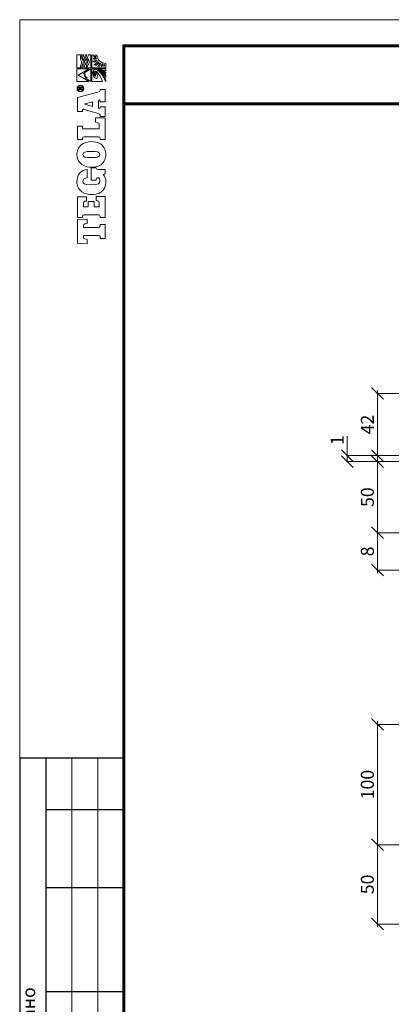
# Model space of a CAD drawing. Units: millimetres. Extents: x 15575 to 29135, y -10742 to -2590.
# Drawn here: x 21515 to 22087, y -6782 to -5266 of the extents above; entities that cross this region are included whole.
import ezdxf

# ---------------------------------------------------------------- set-up
doc = ezdxf.new("R2010")
doc.units = ezdxf.units.MM
doc.layers.get('0').update_dxf_attribs({"lineweight": 9})
doc.layers.get('Defpoints').update_dxf_attribs({"color": 8, "lineweight": 0})
for name, color, linetype, lineweight in [('Внутренняя рамка', 7, 'Continuous', 60), ('Граница чертежа на печать', 7, 'Continuous', 15), ('Основные линии', 7, 'Continuous', 25), ('Тегола', 152, 'Continuous', 15)]:
    doc.layers.add(name, color=color, linetype=linetype, lineweight=lineweight)
doc.styles.add('GOST-2.304_Type-B', font='GOST Common.ttf')
doc.styles.add('Размеры', font='mipgost.shx', dxfattribs={"oblique": 15, "height": 30})
doc.dimstyles.new('dimention 1', dxfattribs={"dimtxt": 20, "dimasz": 18, "dimexe": 1.25, "dimexo": 8, "dimgap": 3, "dimtad": 1, "dimtxsty": 'Размеры', "dimblk": 'OBLIQUE', "dimcen": 2.5, "dimdle": 5, "dimclrd": 256, "dimclre": 256, "dimadec": 5, "dimazin": 0, "dimtfac": 1, "dimtmove": 0, "dimatfit": 3, "dimfxl": 1, "dimlwd": -1, "dimarcsym": 0})

# ---------------------------------------------------------------- blocks, each defined once
blk = doc.blocks.new('*T32')
at = {"color": 0, "linetype": 'ByBlock', "lineweight": 30, "transparency": 16777216}
for p, q in [((0, 0), (160, 0)), ((0, 0), (0, -520)), ((40, 0), (40, -520)), ((160, 0), (160, -1200)), ((40, -80), (160, -80)), ((40, -200), (160, -200)), ((40, -360), (160, -360)), ((0, -520), (63.7, -520)), ((63.7, -520), (63.7, -1200)), ((104.3, -520), (104.3, -1200)), ((63.7, -720), (160, -720)), ((63.7, -1000), (160, -1000)), ((63.7, -1200), (160, -1200))]:
    blk.add_line(p, q, dxfattribs=at)
at = {"color": 0, "linetype": 'ByBlock', "lineweight": -2, "transparency": 16777216}
for p, q in [((80, 0), (80, -520)), ((120, 0), (120, -520)), ((0, -520), (0, -1200)), ((63.7, -520), (160, -520)), ((0, -1200), (63.7, -1200))]:
    blk.add_line(p, q, dxfattribs=at)
at = {"color": 0, "transparency": 16777216, "char_height": 20, "rotation": 90, "style": 'GOST-2.304_Type-B'}
for s, insert, width, attachment_point in [('Согласовано', (30, -439.9), 512, 8), ('Подпись и дата', (84, -860), 272, 5), ('Инв. № подл', (77.7, -1169.9), 192, 4)]:
    blk.add_mtext(s, dxfattribs=dict(at, insert=insert, width=width, attachment_point=attachment_point))
blk = doc.blocks.new('*T34')
at = {"layer": 'Граница чертежа на печать', "color": 0, "linetype": 'Continuous', "lineweight": 60, "transparency": 16777216}
for p, q in [((0, 0), (448, 0)), ((0, 0), (0, -89.6)), ((448, 0), (448, -89.6)), ((0, -89.6), (448, -89.6))]:
    blk.add_line(p, q, dxfattribs=at)
blk = doc.blocks.new('Тегола')
at = {"layer": 'Тегола', "color": 152}
for points, knots in [([(-50.4, 0), (-50.4, 0), (-50.8, -16.4), (-50.8, -16.4), (-50.8, -16.4), (-50.8, -16.4), (-43.5, -16.4), (-43.5, -16.4), (-43.5, -16.4), (-43.5, -16.4), (-42.7, -12.5), (-42.7, -12.5), (-42.7, -12.5), (-42.4, -10.8), (-42.3, -10.2), (-39.2, -10.2), (-39.2, -10.2), (-39.2, -10.2), (-36.8, -10.2), (-36.8, -10.2), (-36.8, -10.2), (-36.8, -10.2), (-36.8, -35.7), (-36.8, -35.7), (-36.8, -35.7), (-36.8, -37.9), (-37.4, -38.4), (-39.2, -38.4), (-39.2, -38.4), (-39.2, -38.4), (-41.7, -38.4), (-41.7, -38.4), (-41.7, -38.4), (-41.7, -38.4), (-41.7, -47), (-41.7, -47), (-41.7, -47), (-41.7, -47), (-18.1, -47), (-18.1, -47), (-18.1, -47), (-18.1, -47), (-18.1, -38.4), (-18.1, -38.4), (-18.1, -38.4), (-18.1, -38.4), (-20.6, -38.4), (-20.6, -38.4), (-20.6, -38.4), (-23, -38.4), (-23, -37), (-23, -35.7), (-23, -35.7), (-23, -35.7), (-23, -10.2), (-23, -10.2), (-23, -10.2), (-23, -10.2), (-20.6, -10.2), (-20.6, -10.2), (-20.6, -10.2), (-17.6, -10.2), (-17.4, -10.5), (-17, -12.5), (-17, -12.5), (-17, -12.5), (-16.3, -16.4), (-16.3, -16.4), (-16.3, -16.4), (-16.3, -16.4), (-9, -16.4), (-9, -16.4), (-9, -16.4), (-9, -16.4), (-9.4, 0), (-9.4, 0), (-9.4, 0), (-9.4, 0), (-50.4, 0), (-50.4, 0)], [0, 0, 0, 0, 0.05, 0.05, 0.05, 0.05, 0.1, 0.1, 0.1, 0.1, 0.15, 0.15, 0.15, 0.15, 0.2, 0.2, 0.2, 0.2, 0.25, 0.25, 0.25, 0.25, 0.3, 0.3, 0.3, 0.3, 0.35, 0.35, 0.35, 0.35, 0.4, 0.4, 0.4, 0.4, 0.45, 0.45, 0.45, 0.45, 0.5, 0.5, 0.5, 0.5, 0.55, 0.55, 0.55, 0.55, 0.6, 0.6, 0.6, 0.6, 0.65, 0.65, 0.65, 0.65, 0.7, 0.7, 0.7, 0.7, 0.75, 0.75, 0.75, 0.75, 0.8, 0.8, 0.8, 0.8, 0.85, 0.85, 0.85, 0.85, 0.9, 0.9, 0.9, 0.9, 0.95, 0.95, 0.95, 0.95, 1, 1, 1, 1]), ([(22.1, -34.3), (21.5, -35.9), (20.9, -36.8), (17.6, -36.8), (17.6, -36.8), (17.6, -36.8), (12.1, -36.8), (12.1, -36.8), (12.1, -36.8), (12.1, -36.8), (12.1, -28.3), (12.1, -28.3), (12.1, -28.3), (12.1, -28.3), (21.1, -28.3), (21.1, -28.3), (21.1, -28.3), (21.1, -28.3), (21.1, -18.1), (21.1, -18.1), (21.1, -18.1), (21.1, -18.1), (12.1, -18.1), (12.1, -18.1), (12.1, -18.1), (12.1, -18.1), (12.1, -10.2), (12.1, -10.2), (12.1, -10.2), (12.1, -10.2), (18, -10.2), (18, -10.2), (18, -10.2), (20.6, -10.2), (21.1, -10.5), (21.5, -12.1), (21.5, -12.1), (21.7, -13), (21.9, -14.5), (22, -15.1), (22, -15.1), (22, -15.1), (29.2, -15.1), (29.2, -15.1), (29.2, -15.1), (29.2, -15.1), (29.2, 0), (29.2, 0), (29.2, 0), (29.2, 0), (-6, 0), (-6, 0), (-6, 0), (-6, 0), (-6, -8.6), (-6, -8.6), (-6, -8.6), (-6, -8.6), (-4, -8.6), (-4, -8.6), (-4, -8.6), (-1.6, -8.6), (-1.7, -9.9), (-1.7, -11.3), (-1.7, -11.3), (-1.7, -11.3), (-1.7, -35.7), (-1.7, -35.7), (-1.7, -35.7), (-1.7, -37), (-1.6, -38.4), (-4.1, -38.4), (-4.1, -38.4), (-4.1, -38.4), (-6, -38.4), (-6, -38.4), (-6, -38.4), (-6, -38.4), (-6, -47), (-6, -47), (-6, -47), (-6, -47), (29.6, -47), (29.6, -47), (29.6, -47), (29.6, -47), (30, -31.7), (30, -31.7), (30, -31.7), (30, -31.7), (22.7, -31.7), (22.7, -31.7), (22.7, -31.7), (22.6, -32.6), (22.4, -33.5), (22.1, -34.3)], [0, 0, 0, 0, 0.041667, 0.041667, 0.041667, 0.041667, 0.083333, 0.083333, 0.083333, 0.083333, 0.125, 0.125, 0.125, 0.125, 0.166667, 0.166667, 0.166667, 0.166667, 0.208333, 0.208333, 0.208333, 0.208333, 0.25, 0.25, 0.25, 0.25, 0.291667, 0.291667, 0.291667, 0.291667, 0.333333, 0.333333, 0.333333, 0.333333, 0.375, 0.375, 0.375, 0.375, 0.416667, 0.416667, 0.416667, 0.416667, 0.458333, 0.458333, 0.458333, 0.458333, 0.5, 0.5, 0.5, 0.5, 0.541667, 0.541667, 0.541667, 0.541667, 0.583333, 0.583333, 0.583333, 0.583333, 0.625, 0.625, 0.625, 0.625, 0.666667, 0.666667, 0.666667, 0.666667, 0.708333, 0.708333, 0.708333, 0.708333, 0.75, 0.75, 0.75, 0.75, 0.791667, 0.791667, 0.791667, 0.791667, 0.833333, 0.833333, 0.833333, 0.833333, 0.875, 0.875, 0.875, 0.875, 0.916667, 0.916667, 0.916667, 0.916667, 0.958333, 0.958333, 0.958333, 0.958333, 1, 1, 1, 1]), ([(57.8, -31.8), (57.8, -31.8), (59, -31.8), (59, -31.8), (59, -31.8), (61.7, -31.8), (61.7, -33), (61.7, -34.5), (61.7, -34.5), (61.7, -34.5), (61.7, -34.8), (61.7, -34.8), (61.7, -34.8), (61.7, -36.9), (59.3, -37.9), (56, -37.9), (56, -37.9), (52, -37.9), (49.7, -36.5), (49.7, -23.6), (49.7, -23.6), (49.7, -10.3), (52, -9), (55.5, -9), (55.5, -9), (57.3, -9), (61.1, -9.6), (61.4, -16.4), (61.4, -16.4), (61.4, -16.4), (75.6, -16.4), (75.6, -16.4), (75.6, -16.4), (75.6, -6.4), (68.6, 1.2), (54.4, 1.2), (54.4, 1.2), (49.9, 1.2), (42.8, -0.1), (37.7, -7.4), (37.7, -7.4), (34.5, -12.1), (33, -18.4), (33, -23.6), (33, -23.6), (33, -27.9), (33.6, -34.8), (37.4, -40.1), (37.4, -40.1), (43.1, -48.2), (52.8, -48.1), (55.6, -48.1), (55.6, -48.1), (60.1, -48.1), (63.3, -47.1), (67.1, -43.4), (67.1, -43.4), (67.1, -43.4), (67.5, -43.4), (67.5, -43.4), (67.5, -43.4), (67.5, -43.4), (68.2, -47), (68.2, -47), (68.2, -47), (68.2, -47), (75.5, -47), (75.5, -47), (75.5, -47), (75.5, -47), (75.5, -34.6), (75.5, -34.6), (75.5, -34.6), (75.5, -32.7), (76.2, -32), (78.5, -31.8), (78.5, -31.8), (78.5, -31.8), (78.5, -23.2), (78.5, -23.2), (78.5, -23.2), (78.5, -23.2), (57.8, -23.2), (57.8, -23.2), (57.8, -23.2), (57.8, -23.2), (57.8, -31.8), (57.8, -31.8)], [0, 0, 0, 0, 0.045455, 0.045455, 0.045455, 0.045455, 0.090909, 0.090909, 0.090909, 0.090909, 0.136364, 0.136364, 0.136364, 0.136364, 0.181818, 0.181818, 0.181818, 0.181818, 0.227273, 0.227273, 0.227273, 0.227273, 0.272727, 0.272727, 0.272727, 0.272727, 0.318182, 0.318182, 0.318182, 0.318182, 0.363636, 0.363636, 0.363636, 0.363636, 0.409091, 0.409091, 0.409091, 0.409091, 0.454545, 0.454545, 0.454545, 0.454545, 0.5, 0.5, 0.5, 0.5, 0.545455, 0.545455, 0.545455, 0.545455, 0.590909, 0.590909, 0.590909, 0.590909, 0.636364, 0.636364, 0.636364, 0.636364, 0.681818, 0.681818, 0.681818, 0.681818, 0.727273, 0.727273, 0.727273, 0.727273, 0.772727, 0.772727, 0.772727, 0.772727, 0.818182, 0.818182, 0.818182, 0.818182, 0.863636, 0.863636, 0.863636, 0.863636, 0.909091, 0.909091, 0.909091, 0.909091, 0.954545, 0.954545, 0.954545, 0.954545, 1, 1, 1, 1]), ([(101.4, 1.2), (97, 1.2), (89.3, -0.1), (84.3, -7.4), (84.3, -7.4), (80.4, -13), (79.5, -19.3), (79.5, -23.5), (79.5, -23.5), (79.5, -27.7), (80.2, -34.6), (84, -39.9), (84, -39.9), (88.3, -46), (95.6, -48.1), (101.4, -48.1), (101.4, -48.1), (107.1, -48.1), (114.5, -46), (118.8, -39.9), (118.8, -39.9), (122.6, -34.6), (123.3, -27.7), (123.3, -23.5), (123.3, -23.5), (123.3, -17.7), (121.6, -11.6), (118.6, -7.4), (118.6, -7.4), (113.5, -0.1), (105.8, 1.2), (101.4, 1.2)], [0, 0, 0, 0, 0.125, 0.125, 0.125, 0.125, 0.25, 0.25, 0.25, 0.25, 0.375, 0.375, 0.375, 0.375, 0.5, 0.5, 0.5, 0.5, 0.625, 0.625, 0.625, 0.625, 0.75, 0.75, 0.75, 0.75, 0.875, 0.875, 0.875, 0.875, 1, 1, 1, 1]), ([(150.7, -36.8), (150.7, -36.8), (145, -36.8), (145, -36.8), (145, -36.8), (145, -36.8), (145, -10.1), (145, -10.1), (145, -10.1), (145, -9.5), (145.1, -8.6), (147, -8.6), (147, -8.6), (147, -8.6), (149.4, -8.6), (149.4, -8.6), (149.4, -8.6), (149.4, -8.6), (149.4, 0), (149.4, 0), (149.4, 0), (149.4, 0), (126.9, 0), (126.9, 0), (126.9, 0), (126.9, 0), (126.9, -8.6), (126.9, -8.6), (126.9, -8.6), (126.9, -8.6), (128.8, -8.6), (128.8, -8.6), (128.8, -8.6), (130.6, -8.6), (131.2, -9.1), (131.2, -11.3), (131.2, -11.3), (131.2, -11.3), (131.2, -35.7), (131.2, -35.7), (131.2, -35.7), (131.2, -37.9), (130.6, -38.4), (128.8, -38.4), (128.8, -38.4), (128.8, -38.4), (126.9, -38.4), (126.9, -38.4), (126.9, -38.4), (126.9, -38.4), (126.9, -47), (126.9, -47), (126.9, -47), (126.9, -47), (163.7, -47), (163.7, -47), (163.7, -47), (163.7, -47), (163.7, -30.5), (163.7, -30.5), (163.7, -30.5), (163.7, -30.5), (156.4, -30.5), (156.4, -30.5), (156.4, -30.5), (155.4, -37.5), (154.4, -36.8), (150.7, -36.8)], [0, 0, 0, 0, 0.058824, 0.058824, 0.058824, 0.058824, 0.117647, 0.117647, 0.117647, 0.117647, 0.176471, 0.176471, 0.176471, 0.176471, 0.235294, 0.235294, 0.235294, 0.235294, 0.294118, 0.294118, 0.294118, 0.294118, 0.352941, 0.352941, 0.352941, 0.352941, 0.411765, 0.411765, 0.411765, 0.411765, 0.470588, 0.470588, 0.470588, 0.470588, 0.529412, 0.529412, 0.529412, 0.529412, 0.588235, 0.588235, 0.588235, 0.588235, 0.647059, 0.647059, 0.647059, 0.647059, 0.705882, 0.705882, 0.705882, 0.705882, 0.764706, 0.764706, 0.764706, 0.764706, 0.823529, 0.823529, 0.823529, 0.823529, 0.882353, 0.882353, 0.882353, 0.882353, 0.941176, 0.941176, 0.941176, 0.941176, 1, 1, 1, 1]), ([(211.3, -38.4), (208.7, -38.4), (208.4, -36.4), (207.9, -34.4), (207.9, -34.4), (207.9, -34.4), (198.5, 0), (198.5, 0), (198.5, 0), (198.5, 0), (174.9, 0), (174.9, 0), (174.9, 0), (174.9, 0), (174.9, -8.6), (174.9, -8.6), (174.9, -8.6), (174.9, -8.6), (177.3, -8.6), (177.3, -8.6), (177.3, -8.6), (178, -8.6), (178.8, -8.8), (178.8, -9.6), (178.8, -9.6), (178.8, -10.1), (178.6, -10.6), (178.3, -11.7), (178.3, -11.7), (178.3, -11.7), (171.3, -34.2), (171.3, -34.2), (171.3, -34.2), (170.4, -37.3), (170, -38.4), (167.4, -38.4), (167.4, -38.4), (167.4, -38.4), (166.3, -38.4), (166.3, -38.4), (166.3, -38.4), (166.3, -38.4), (166.3, -47), (166.3, -47), (166.3, -47), (166.3, -47), (182.6, -47), (182.6, -47), (182.6, -47), (182.6, -47), (182.6, -38.4), (182.6, -38.4), (182.6, -38.4), (182.6, -38.4), (181.9, -38.4), (181.9, -38.4), (181.9, -38.4), (179.7, -38.4), (180, -37), (180.2, -36.2), (180.2, -36.2), (180.2, -36.2), (180.4, -35.4), (180.4, -35.4), (180.4, -35.4), (180.4, -35.4), (194.1, -35.4), (194.1, -35.4), (194.1, -35.4), (194.6, -36.8), (194.5, -37.2), (194.5, -37.3), (194.5, -37.3), (194.5, -37.9), (194.1, -38.4), (192.8, -38.4), (192.8, -38.4), (192.8, -38.4), (191.2, -38.4), (191.2, -38.4), (191.2, -38.4), (191.2, -38.4), (191.2, -47), (191.2, -47), (191.2, -47), (191.2, -47), (212.2, -47), (212.2, -47), (212.2, -47), (212.2, -47), (212.2, -38.4), (212.2, -38.4), (212.2, -38.4), (212.2, -38.4), (211.3, -38.4), (211.3, -38.4)], [0, 0, 0, 0, 0.041667, 0.041667, 0.041667, 0.041667, 0.083333, 0.083333, 0.083333, 0.083333, 0.125, 0.125, 0.125, 0.125, 0.166667, 0.166667, 0.166667, 0.166667, 0.208333, 0.208333, 0.208333, 0.208333, 0.25, 0.25, 0.25, 0.25, 0.291667, 0.291667, 0.291667, 0.291667, 0.333333, 0.333333, 0.333333, 0.333333, 0.375, 0.375, 0.375, 0.375, 0.416667, 0.416667, 0.416667, 0.416667, 0.458333, 0.458333, 0.458333, 0.458333, 0.5, 0.5, 0.5, 0.5, 0.541667, 0.541667, 0.541667, 0.541667, 0.583333, 0.583333, 0.583333, 0.583333, 0.625, 0.625, 0.625, 0.625, 0.666667, 0.666667, 0.666667, 0.666667, 0.708333, 0.708333, 0.708333, 0.708333, 0.75, 0.75, 0.75, 0.75, 0.791667, 0.791667, 0.791667, 0.791667, 0.833333, 0.833333, 0.833333, 0.833333, 0.875, 0.875, 0.875, 0.875, 0.916667, 0.916667, 0.916667, 0.916667, 0.958333, 0.958333, 0.958333, 0.958333, 1, 1, 1, 1]), ([(214, 1), (210.9, 1), (208.5, -1.6), (208.5, -4.8), (208.5, -4.8), (208.5, -8.1), (210.9, -10.7), (214, -10.7), (214, -10.7), (217, -10.7), (219.4, -8.1), (219.4, -4.8), (219.4, -4.8), (219.4, -1.6), (217, 1), (214, 1)], [0, 0, 0, 0, 0.25, 0.25, 0.25, 0.25, 0.5, 0.5, 0.5, 0.5, 0.75, 0.75, 0.75, 0.75, 1, 1, 1, 1]), ([(214, -9.7), (211.4, -9.7), (209.4, -7.5), (209.4, -4.8), (209.4, -4.8), (209.4, -2.2), (211.4, 0), (214, 0), (214, 0), (216.5, 0), (218.5, -2.2), (218.5, -4.8), (218.5, -4.8), (218.5, -7.5), (216.5, -9.7), (214, -9.7)], [0, 0, 0, 0, 0.25, 0.25, 0.25, 0.25, 0.5, 0.5, 0.5, 0.5, 0.75, 0.75, 0.75, 0.75, 1, 1, 1, 1]), ([(236.7, -1), (236.7, -1), (247.6, -18.9), (247.6, -18.9), (247.6, -18.9), (247.6, -18.9), (247.6, 1.2), (247.6, 1.2), (247.6, 1.2), (247.6, 1.2), (225.7, 1.2), (225.7, 1.2), (225.7, 1.2), (225.7, 1.2), (225.8, -18.9), (225.8, -18.9), (225.8, -18.9), (225.8, -18.9), (236.8, -1.1), (236.7, -1)], [0, 0, 0, 0, 0.2, 0.2, 0.2, 0.2, 0.4, 0.4, 0.4, 0.4, 0.6, 0.6, 0.6, 0.6, 0.8, 0.8, 0.8, 0.8, 1, 1, 1, 1]), ([(249.1, 1.2), (249.1, 1.2), (249.1, -5.5), (249.1, -5.5), (249.1, -5.5), (249.6, -5.3), (251, -4.8), (252.4, -5.1), (252.4, -5.1), (255.2, -5.6), (255.2, -6.6), (257.8, -6.8), (257.8, -6.8), (261.5, -7.1), (261.2, -5.5), (264.2, -4.8), (264.2, -4.8), (267.3, -4), (270.1, -5.8), (271, -6.4), (271, -6.4), (271, -6.4), (271, 1.2), (271, 1.2), (271, 1.2), (271, 1.2), (249.1, 1.2), (249.1, 1.2)], [0, 0, 0, 0, 0.142857, 0.142857, 0.142857, 0.142857, 0.285714, 0.285714, 0.285714, 0.285714, 0.428571, 0.428571, 0.428571, 0.428571, 0.571429, 0.571429, 0.571429, 0.571429, 0.714286, 0.714286, 0.714286, 0.714286, 0.857143, 0.857143, 0.857143, 0.857143, 1, 1, 1, 1]), ([(106.5, -25.8), (106.5, -31.7), (106.1, -37.9), (101.4, -37.9), (101.4, -37.9), (96.6, -37.9), (96.2, -31.7), (96.2, -25.8), (96.2, -25.8), (96.2, -25.8), (96.2, -21.2), (96.2, -21.2), (96.2, -21.2), (96.2, -15.2), (96.6, -9), (101.4, -9), (101.4, -9), (105.8, -9), (106.5, -14.3), (106.5, -21.3), (106.5, -21.3), (106.5, -21.3), (106.5, -25.8), (106.5, -25.8)], [0, 0, 0, 0, 0.166667, 0.166667, 0.166667, 0.166667, 0.333333, 0.333333, 0.333333, 0.333333, 0.5, 0.5, 0.5, 0.5, 0.666667, 0.666667, 0.666667, 0.666667, 0.833333, 0.833333, 0.833333, 0.833333, 1, 1, 1, 1]), ([(183.4, -25.2), (183.4, -25.2), (187.4, -12.1), (187.4, -12.1), (187.4, -12.1), (187.4, -12.1), (187.8, -12.1), (187.8, -12.1), (187.8, -12.1), (187.8, -12.1), (191.3, -25.2), (191.3, -25.2), (191.3, -25.2), (191.3, -25.2), (183.4, -25.2), (183.4, -25.2)], [0, 0, 0, 0, 0.25, 0.25, 0.25, 0.25, 0.5, 0.5, 0.5, 0.5, 0.75, 0.75, 0.75, 0.75, 1, 1, 1, 1]), ([(215.1, -5), (215.7, -4.8), (216, -4.1), (216, -3.5), (216, -3.5), (216, -2), (214.8, -1.9), (214.2, -1.9), (214.2, -1.9), (214.2, -1.9), (211.9, -1.9), (211.9, -1.9), (211.9, -1.9), (211.9, -1.9), (211.9, -7.8), (211.9, -7.8), (211.9, -7.8), (211.9, -7.8), (212.6, -7.8), (212.6, -7.8), (212.6, -7.8), (212.6, -7.8), (212.6, -5.3), (212.6, -5.3), (212.6, -5.3), (212.6, -5.3), (214.1, -5.3), (214.1, -5.3), (214.1, -5.3), (215.1, -5.3), (215.1, -6), (215.1, -6.6), (215.1, -6.6), (215.1, -7.3), (215.1, -7.6), (215.3, -7.8), (215.3, -7.8), (215.3, -7.8), (216.1, -7.8), (216.1, -7.8), (216.1, -7.8), (215.8, -7.5), (215.9, -7.2), (215.8, -6.4), (215.8, -6.4), (215.8, -5.8), (215.8, -5.3), (215.1, -5)], [0, 0, 0, 0, 0.083333, 0.083333, 0.083333, 0.083333, 0.166667, 0.166667, 0.166667, 0.166667, 0.25, 0.25, 0.25, 0.25, 0.333333, 0.333333, 0.333333, 0.333333, 0.416667, 0.416667, 0.416667, 0.416667, 0.5, 0.5, 0.5, 0.5, 0.583333, 0.583333, 0.583333, 0.583333, 0.666667, 0.666667, 0.666667, 0.666667, 0.75, 0.75, 0.75, 0.75, 0.833333, 0.833333, 0.833333, 0.833333, 0.916667, 0.916667, 0.916667, 0.916667, 1, 1, 1, 1]), ([(214.2, -4.6), (214.2, -4.6), (212.6, -4.6), (212.6, -4.6), (212.6, -4.6), (212.6, -4.6), (212.6, -2.5), (212.6, -2.5), (212.6, -2.5), (212.6, -2.5), (214.1, -2.5), (214.1, -2.5), (214.1, -2.5), (214.7, -2.5), (215.2, -2.8), (215.2, -3.5), (215.2, -3.5), (215.2, -4.5), (214.5, -4.6), (214.2, -4.6)], [0, 0, 0, 0, 0.2, 0.2, 0.2, 0.2, 0.4, 0.4, 0.4, 0.4, 0.6, 0.6, 0.6, 0.6, 0.8, 0.8, 0.8, 0.8, 1, 1, 1, 1]), ([(235.6, -10.6), (234.5, -12.4), (232.6, -16.1), (232.6, -16.1), (232.6, -16.1), (232.6, -16.1), (232.1, -12.7), (232.1, -12.7), (232.1, -12.7), (232.1, -12.7), (225.9, -22.7), (225.9, -22.7), (225.9, -22.7), (225.9, -22.7), (247.6, -22.8), (247.6, -22.7), (247.6, -22.7), (247.6, -22.7), (239.5, -9.8), (239.5, -9.8), (239.5, -9.8), (239.5, -9.8), (237.1, -13.7), (237.1, -13.7), (237.1, -13.7), (236.5, -12.2), (235.7, -10.6), (235.6, -10.6)], [0, 0, 0, 0, 0.142857, 0.142857, 0.142857, 0.142857, 0.285714, 0.285714, 0.285714, 0.285714, 0.428571, 0.428571, 0.428571, 0.428571, 0.571429, 0.571429, 0.571429, 0.571429, 0.714286, 0.714286, 0.714286, 0.714286, 0.857143, 0.857143, 0.857143, 0.857143, 1, 1, 1, 1]), ([(265, -7.2), (262.2, -8.4), (261.1, -10.4), (257.9, -9.6), (257.9, -9.6), (255.3, -9), (254.8, -7.7), (251.8, -7), (251.8, -7), (250.7, -6.8), (249.6, -7.2), (249.1, -7.4), (249.1, -7.4), (249.1, -7.4), (249.1, -9.7), (249.1, -9.7), (249.1, -9.7), (249.7, -9.5), (251.2, -9.1), (252.4, -9.5), (252.4, -9.5), (255.2, -10.4), (255.3, -11.1), (257.8, -11.7), (257.8, -11.7), (261.5, -12.5), (262.5, -10.3), (265.1, -9.1), (265.1, -9.1), (267.1, -8.2), (270.1, -9.9), (271, -10.4), (271, -10.4), (271, -10.4), (271, -8.5), (271, -8.5), (271, -8.5), (270.1, -8), (266.9, -6.4), (265, -7.2)], [0, 0, 0, 0, 0.1, 0.1, 0.1, 0.1, 0.2, 0.2, 0.2, 0.2, 0.3, 0.3, 0.3, 0.3, 0.4, 0.4, 0.4, 0.4, 0.5, 0.5, 0.5, 0.5, 0.6, 0.6, 0.6, 0.6, 0.7, 0.7, 0.7, 0.7, 0.8, 0.8, 0.8, 0.8, 0.9, 0.9, 0.9, 0.9, 1, 1, 1, 1]), ([(264.2, -12.3), (261.5, -13.6), (261, -15.1), (257.9, -14.4), (257.9, -14.4), (255.3, -13.8), (254.8, -12.5), (251.8, -11.8), (251.8, -11.8), (250.7, -11.5), (249.6, -12), (249.1, -12.2), (249.1, -12.2), (249.1, -12.2), (249.1, -15.4), (249.1, -15.4), (249.1, -15.4), (249.6, -15.2), (251, -14.7), (252.4, -15), (252.4, -15), (255.3, -15.5), (255.2, -16.1), (257.8, -16.7), (257.8, -16.7), (261.1, -17.5), (262.2, -15.1), (264.8, -14.3), (264.8, -14.3), (267.7, -13.4), (270.1, -15), (271, -15.6), (271, -15.6), (271, -15.6), (271, -13.5), (271, -13.5), (271, -13.5), (270, -13), (266.6, -11.2), (264.2, -12.3)], [0, 0, 0, 0, 0.1, 0.1, 0.1, 0.1, 0.2, 0.2, 0.2, 0.2, 0.3, 0.3, 0.3, 0.3, 0.4, 0.4, 0.4, 0.4, 0.5, 0.5, 0.5, 0.5, 0.6, 0.6, 0.6, 0.6, 0.7, 0.7, 0.7, 0.7, 0.8, 0.8, 0.8, 0.8, 0.9, 0.9, 0.9, 0.9, 1, 1, 1, 1]), ([(265, -17.1), (262.2, -18.3), (261.3, -19.9), (257.9, -19.5), (257.9, -19.5), (255.2, -19.2), (254.8, -17.6), (251.8, -16.9), (251.8, -16.9), (250.7, -16.7), (249.6, -17.1), (249.1, -17.3), (249.1, -17.3), (249.1, -17.3), (249.1, -22.6), (249.1, -22.6), (249.1, -22.6), (249.1, -22.6), (271, -22.6), (271, -22.6), (271, -22.6), (271, -22.6), (271, -18.4), (271, -18.4), (271, -18.4), (270.1, -17.9), (266.9, -16.3), (265, -17.1)], [0, 0, 0, 0, 0.142857, 0.142857, 0.142857, 0.142857, 0.285714, 0.285714, 0.285714, 0.285714, 0.428571, 0.428571, 0.428571, 0.428571, 0.571429, 0.571429, 0.571429, 0.571429, 0.714286, 0.714286, 0.714286, 0.714286, 0.857143, 0.857143, 0.857143, 0.857143, 1, 1, 1, 1]), ([(225.7, -42.5), (242.1, -36.1), (245.2, -30.4), (243.4, -28.3), (243.4, -28.3), (242.8, -27.6), (241.7, -27.2), (240.1, -27.3), (240.1, -27.3), (236.8, -27.3), (233.1, -29.6), (235.4, -30.6), (235.4, -30.6), (236, -30.8), (237.2, -30.9), (237.7, -30.9), (237.7, -30.9), (240.3, -30.6), (241, -29.4), (240.5, -29), (240.5, -29), (240.2, -28.8), (239.4, -28.7), (238.7, -29), (238.7, -29), (238.2, -29.2), (238.1, -29.6), (239.4, -29.7), (239.4, -29.7), (236.6, -30.2), (236.6, -29), (238, -28.4), (238, -28.4), (239.6, -27.7), (241.5, -27.9), (242.1, -28.7), (242.1, -28.7), (243.6, -30.5), (239.4, -33.6), (235.3, -33.7), (235.3, -33.7), (232.7, -33.7), (231.3, -32.7), (231.2, -31.7), (231.2, -31.7), (230.8, -28.7), (235.8, -25.9), (241.1, -26), (241.1, -26), (242.8, -26.1), (244.7, -26.8), (245.5, -27.9), (245.5, -27.9), (247.2, -30.2), (245.1, -34), (244.7, -34.6), (244.7, -34.6), (240.7, -40.5), (230.2, -46.1), (225.8, -48.1), (225.8, -48.1), (225.8, -48.1), (228.4, -48.1), (228.4, -48.1), (228.4, -48.1), (230.8, -47.1), (240.1, -42.7), (246, -34.4), (246, -34.4), (245.3, -37.6), (240.2, -43.9), (234.9, -48.1), (234.9, -48.1), (234.9, -48.1), (233.1, -48.1), (233.1, -48.1), (233.1, -48.1), (233.1, -48.1), (236.8, -48.1), (236.8, -48.1), (236.8, -48.1), (239.1, -46.1), (242.2, -43), (246.1, -36.8), (246.1, -36.8), (245.2, -39.9), (242.6, -44.5), (240.2, -48.1), (240.2, -48.1), (240.2, -48.1), (241.7, -48.1), (241.7, -48.1), (241.7, -48.1), (242.3, -47), (244.9, -42.4), (246.1, -39), (246.1, -39), (245.7, -41), (244.2, -46.7), (243.9, -48.1), (243.9, -48.1), (243.9, -48.1), (247.6, -48.1), (247.6, -48.1), (247.6, -48.1), (247.6, -48.1), (247.6, -24.3), (247.6, -24.3), (247.6, -24.3), (247.6, -24.3), (225.7, -24.3), (225.7, -24.3), (225.7, -24.3), (225.7, -24.3), (225.6, -42.5), (225.7, -42.5)], [0, 0, 0, 0, 0.034483, 0.034483, 0.034483, 0.034483, 0.068966, 0.068966, 0.068966, 0.068966, 0.103448, 0.103448, 0.103448, 0.103448, 0.137931, 0.137931, 0.137931, 0.137931, 0.172414, 0.172414, 0.172414, 0.172414, 0.206897, 0.206897, 0.206897, 0.206897, 0.241379, 0.241379, 0.241379, 0.241379, 0.275862, 0.275862, 0.275862, 0.275862, 0.310345, 0.310345, 0.310345, 0.310345, 0.344828, 0.344828, 0.344828, 0.344828, 0.37931, 0.37931, 0.37931, 0.37931, 0.413793, 0.413793, 0.413793, 0.413793, 0.448276, 0.448276, 0.448276, 0.448276, 0.482759, 0.482759, 0.482759, 0.482759, 0.517241, 0.517241, 0.517241, 0.517241, 0.551724, 0.551724, 0.551724, 0.551724, 0.586207, 0.586207, 0.586207, 0.586207, 0.62069, 0.62069, 0.62069, 0.62069, 0.655172, 0.655172, 0.655172, 0.655172, 0.689655, 0.689655, 0.689655, 0.689655, 0.724138, 0.724138, 0.724138, 0.724138, 0.758621, 0.758621, 0.758621, 0.758621, 0.793103, 0.793103, 0.793103, 0.793103, 0.827586, 0.827586, 0.827586, 0.827586, 0.862069, 0.862069, 0.862069, 0.862069, 0.896552, 0.896552, 0.896552, 0.896552, 0.931034, 0.931034, 0.931034, 0.931034, 0.965517, 0.965517, 0.965517, 0.965517, 1, 1, 1, 1]), ([(249.1, -48.1), (249.1, -48.1), (256.7, -48.1), (256.7, -48.1), (256.7, -48.1), (256.7, -39.8), (263.1, -33), (270.9, -33), (270.9, -33), (270.9, -33), (270.9, -33), (270.9, -33), (270.9, -33), (270.9, -33), (270.9, -24.3), (270.9, -24.3), (270.9, -24.3), (270.9, -24.3), (249.1, -24.3), (249.1, -24.3), (249.1, -24.3), (249.1, -24.3), (249.1, -48.1), (249.1, -48.1)], [0, 0, 0, 0, 0.166667, 0.166667, 0.166667, 0.166667, 0.333333, 0.333333, 0.333333, 0.333333, 0.5, 0.5, 0.5, 0.5, 0.666667, 0.666667, 0.666667, 0.666667, 0.833333, 0.833333, 0.833333, 0.833333, 1, 1, 1, 1]), ([(253.4, -29.4), (253.4, -29.4), (254.1, -27.8), (254.1, -27.8), (254.1, -27.8), (255, -30.8), (260.3, -32.2), (258.8, -36.3), (258.8, -36.3), (257.4, -34.1), (252.7, -33), (253.4, -29.4)], [0, 0, 0, 0, 0.333333, 0.333333, 0.333333, 0.333333, 0.666667, 0.666667, 0.666667, 0.666667, 1, 1, 1, 1]), ([(259.4, -27.1), (259.4, -27.1), (260.3, -26.1), (260.3, -26.1), (260.3, -26.1), (260.1, -28.6), (263.4, -30.9), (261.3, -33.6), (261.3, -33.6), (260.9, -31.6), (258, -29.6), (259.4, -27.1)], [0, 0, 0, 0, 0.333333, 0.333333, 0.333333, 0.333333, 0.666667, 0.666667, 0.666667, 0.666667, 1, 1, 1, 1]), ([(264.4, -26.8), (264.4, -26.8), (265.3, -26.3), (265.3, -26.3), (265.3, -26.3), (264.6, -28.1), (266.7, -30.7), (264.5, -32.3), (264.5, -32.3), (264.6, -30.7), (262.7, -28.4), (264.4, -26.8)], [0, 0, 0, 0, 0.333333, 0.333333, 0.333333, 0.333333, 0.666667, 0.666667, 0.666667, 0.666667, 1, 1, 1, 1]), ([(268.2, -27.7), (268.2, -27.7), (268.9, -27.5), (268.9, -27.5), (268.9, -27.5), (268.2, -28.7), (269.2, -30.8), (267.5, -31.5), (267.5, -31.5), (267.8, -30.4), (266.8, -28.6), (268.2, -27.7)], [0, 0, 0, 0, 0.333333, 0.333333, 0.333333, 0.333333, 0.666667, 0.666667, 0.666667, 0.666667, 1, 1, 1, 1]), ([(256.1, -42.3), (254.7, -41.8), (252.2, -43.2), (251.1, -41.1), (251.1, -41.1), (251.1, -41.1), (250.8, -40), (250.8, -40), (250.8, -40), (252.4, -41.2), (255.2, -39.7), (256.1, -42.3)], [0, 0, 0, 0, 0.333333, 0.333333, 0.333333, 0.333333, 0.666667, 0.666667, 0.666667, 0.666667, 1, 1, 1, 1]), ([(257.1, -39.1), (255.4, -38), (251.8, -38.9), (251.2, -35.8), (251.2, -35.8), (251.2, -35.8), (251.1, -34.4), (251.1, -34.4), (251.1, -34.4), (252.7, -36.4), (256.9, -35.5), (257.1, -39.1)], [0, 0, 0, 0, 0.333333, 0.333333, 0.333333, 0.333333, 0.666667, 0.666667, 0.666667, 0.666667, 1, 1, 1, 1]), ([(251.9, -45.4), (251.9, -45.4), (251.5, -44.7), (251.5, -44.7), (251.5, -44.7), (252.8, -45.2), (254.5, -43.6), (255.5, -45.3), (255.5, -45.3), (254.5, -45.2), (253, -46.6), (251.9, -45.4)], [0, 0, 0, 0, 0.333333, 0.333333, 0.333333, 0.333333, 0.666667, 0.666667, 0.666667, 0.666667, 1, 1, 1, 1])]:
    blk.add_open_spline(points, degree=3, knots=knots, dxfattribs=at)
blk = doc.blocks.new('_Oblique')
at = {"color": 0, "linetype": 'ByBlock', "lineweight": -2}
blk.add_line((-0.5, -0.5), (0.5, 0.5), dxfattribs=at)
blk = doc.blocks.new('*D35')
at = {"layer": 'Defpoints', "color": 0, "transparency": 16777216}
for p in [(22137.5, -5841.7), (22065.4, -5937.4), (22137.5, -5937.4)]:
    blk.add_point(p, dxfattribs=at)
at = {"layer": 'Основные линии', "lineweight": 5, "transparency": 16777216}
for p, q in [((22129.5, -5841.7), (22064.2, -5841.7)), ((22065.4, -5836.7), (22065.4, -5942.4)), ((22129.5, -5937.4), (22064.2, -5937.4))]:
    blk.add_line(p, q, dxfattribs=at)
at = {"layer": 'Основные линии', "lineweight": 5, "transparency": 16777216, "xscale": 18, "yscale": 18, "zscale": 18}
for p, rotation in [((22065.4, -5841.7), 90), ((22065.4, -5937.4), 270)]:
    blk.add_blockref('_Oblique', p, dxfattribs=dict(at, rotation=rotation))
at = {"layer": 'Основные линии', "color": 0, "transparency": 16777216, "insert": (22052.4, -5889.5), "char_height": 20, "width": 34, "attachment_point": 5, "rotation": 90, "style": 'GOST-2.304_Type-B'}
blk.add_mtext('42', dxfattribs=at)
blk = doc.blocks.new('*D36')
at = {"layer": 'Defpoints', "color": 0, "transparency": 16777216}
for p in [(22137.5, -5937.4), (22018.8, -5946.5), (22137.5, -5946.5)]:
    blk.add_point(p, dxfattribs=at)
at = {"layer": 'Основные линии', "lineweight": 5, "transparency": 16777216}
for p, q in [((22018.8, -5937.4), (22018.8, -5907.4)), ((22129.5, -5937.4), (22017.6, -5937.4)), ((22018.8, -5946.5), (22018.8, -5932.4)), ((22129.5, -5946.5), (22017.6, -5946.5))]:
    blk.add_line(p, q, dxfattribs=at)
at = {"layer": 'Основные линии', "lineweight": 5, "transparency": 16777216, "xscale": 18, "yscale": 18, "zscale": 18}
for p, rotation in [((22018.8, -5937.4), 90), ((22018.8, -5946.5), 270)]:
    blk.add_blockref('_Oblique', p, dxfattribs=dict(at, rotation=rotation))
at = {"layer": 'Основные линии', "color": 0, "transparency": 16777216, "insert": (22005.8, -5913.4), "char_height": 20, "width": 34, "attachment_point": 5, "rotation": 90, "style": 'GOST-2.304_Type-B'}
blk.add_mtext('1', dxfattribs=at)
blk = doc.blocks.new('*D38')
at = {"layer": 'Defpoints', "color": 0, "transparency": 16777216}
for p in [(22137.5, -5946.5), (22065.4, -6056.1), (22136.7, -6056.1)]:
    blk.add_point(p, dxfattribs=at)
at = {"layer": 'Основные линии', "lineweight": 5, "transparency": 16777216}
for p, q in [((22129.5, -5946.5), (22064.2, -5946.5)), ((22065.4, -5941.5), (22065.4, -6061.1)), ((22128.7, -6056.1), (22064.2, -6056.1))]:
    blk.add_line(p, q, dxfattribs=at)
at = {"layer": 'Основные линии', "lineweight": 5, "transparency": 16777216, "xscale": 18, "yscale": 18, "zscale": 18}
for p, rotation in [((22065.4, -5946.5), 90), ((22065.4, -6056.1), 270)]:
    blk.add_blockref('_Oblique', p, dxfattribs=dict(at, rotation=rotation))
at = {"layer": 'Основные линии', "color": 0, "transparency": 16777216, "insert": (22052.4, -6001.3), "char_height": 20, "width": 34, "attachment_point": 5, "rotation": 90, "style": 'GOST-2.304_Type-B'}
blk.add_mtext('50', dxfattribs=at)
blk = doc.blocks.new('*D40')
at = {"layer": 'Defpoints', "color": 0, "transparency": 16777216}
for p in [(22137.5, -6056), (22065.4, -6113.5), (22137.5, -6113.5)]:
    blk.add_point(p, dxfattribs=at)
at = {"layer": 'Основные линии', "lineweight": 5, "transparency": 16777216}
for p, q in [((22129.5, -6056), (22064.2, -6056)), ((22065.4, -6051), (22065.4, -6118.5)), ((22129.5, -6113.5), (22064.2, -6113.5))]:
    blk.add_line(p, q, dxfattribs=at)
at = {"layer": 'Основные линии', "lineweight": 5, "transparency": 16777216, "xscale": 18, "yscale": 18, "zscale": 18}
for p, rotation in [((22065.4, -6056), 90), ((22065.4, -6113.5), 270)]:
    blk.add_blockref('_Oblique', p, dxfattribs=dict(at, rotation=rotation))
at = {"layer": 'Основные линии', "color": 0, "transparency": 16777216, "insert": (22052.4, -6084.8), "char_height": 20, "width": 34, "attachment_point": 5, "rotation": 90, "style": 'GOST-2.304_Type-B'}
blk.add_mtext('8', dxfattribs=at)
blk = doc.blocks.new('*D41')
at = {"layer": 'Defpoints', "color": 0, "transparency": 16777216}
for p in [(22137.5, -6351.2), (22065.4, -6536.3), (22137.5, -6536.3)]:
    blk.add_point(p, dxfattribs=at)
at = {"layer": 'Основные линии', "lineweight": 5, "transparency": 16777216}
for p, q in [((22065.4, -6346.2), (22065.4, -6541.3)), ((22129.5, -6351.2), (22064.2, -6351.2)), ((22129.5, -6536.3), (22064.2, -6536.3))]:
    blk.add_line(p, q, dxfattribs=at)
at = {"layer": 'Основные линии', "lineweight": 5, "transparency": 16777216, "xscale": 18, "yscale": 18, "zscale": 18}
for p, rotation in [((22065.4, -6351.2), 90), ((22065.4, -6536.3), 270)]:
    blk.add_blockref('_Oblique', p, dxfattribs=dict(at, rotation=rotation))
at = {"layer": 'Основные линии', "color": 0, "transparency": 16777216, "insert": (22052.4, -6443.7), "char_height": 20, "width": 34, "attachment_point": 5, "rotation": 90, "style": 'GOST-2.304_Type-B'}
blk.add_mtext('100', dxfattribs=at)
blk = doc.blocks.new('*D42')
at = {"layer": 'Defpoints', "color": 0, "transparency": 16777216}
for p in [(22137.5, -6536.3), (22065.4, -6658.4), (22137.5, -6658.4)]:
    blk.add_point(p, dxfattribs=at)
at = {"layer": 'Основные линии', "lineweight": 5, "transparency": 16777216}
for p, q in [((22065.4, -6531.3), (22065.4, -6663.4)), ((22129.5, -6536.3), (22064.2, -6536.3)), ((22129.5, -6658.4), (22064.2, -6658.4))]:
    blk.add_line(p, q, dxfattribs=at)
at = {"layer": 'Основные линии', "lineweight": 5, "transparency": 16777216, "xscale": 18, "yscale": 18, "zscale": 18}
for p, rotation in [((22065.4, -6536.3), 90), ((22065.4, -6658.4), 270)]:
    blk.add_blockref('_Oblique', p, dxfattribs=dict(at, rotation=rotation))
at = {"layer": 'Основные линии', "color": 0, "transparency": 16777216, "insert": (22052.4, -6597.4), "char_height": 20, "width": 34, "attachment_point": 5, "rotation": 90, "style": 'GOST-2.304_Type-B'}
blk.add_mtext('50', dxfattribs=at)

msp = doc.modelspace()

# ---------------------------------------------------------------- linework, layer by layer
at = {"layer": 'Внутренняя рамка'}
msp.add_lwpolyline([(21675.089, -7602.312), (21675.089, -5306.312), (23155.089, -5306.312), (23155.089, -7602.312), (21675.089, -7602.312)], dxfattribs=at)
at = {"layer": 'Граница чертежа на печать'}
msp.add_lwpolyline([(21515.089, -7642.312), (21515.089, -5266.312), (23195.089, -5266.312), (23195.089, -7642.312), (21515.089, -7642.312)], dxfattribs=at)

# ---------------------------------------------------------------- block references
for name, p in [('*T34', (21675.089, -5306.312)), ('*T32', (21515.089, -6402.312))]:
    msp.add_blockref(name, p)
at = {"layer": 'Тегола', "xscale": 0.9028032241585171, "yscale": 0.9028032241585171, "zscale": 0.9028032241585171, "rotation": 90}
msp.add_blockref('Тегола', (21604.157, -5565.313), dxfattribs=at)

# ---------------------------------------------------------------- dimensions: what is measured, and where the dimension line sits
at = {"layer": 'Основные линии', "transparency": 33554687}
for base, p1, p2, text, picture, middle in [((22065.436, -5937.418), (22137.523, -5841.667), (22137.523, -5937.418), '42', '*D35', (22052.436, -5889.543)), ((22065.436, -6056.106), (22137.523, -5946.47), (22136.7, -6056.106), '50', '*D38', (22052.436, -6001.288)), ((22065.436, -6113.482), (22137.523, -6056.048), (22137.523, -6113.482), '8', '*D40', (22052.436, -6084.765)), ((22065.436, -6536.314), (22137.502, -6351.154), (22137.523, -6536.314), '100', '*D41', (22052.436, -6443.734)), ((22065.436, -6658.413), (22137.523, -6536.314), (22137.523, -6658.413), '50', '*D42', (22052.436, -6597.363))]:
    dim = msp.add_linear_dim(base=base, p1=p1, p2=p2, angle=90, text=text, dimstyle='dimention 1', override={"dimtxsty": 'GOST-2.304_Type-B', "dimlwd": 5, "dimlwe": 5}, dxfattribs=at)
    dim.commit()
    dim.dimension.update_dxf_attribs({"geometry": picture, "text_midpoint": middle})
dim = msp.add_linear_dim(base=(22018.824, -5946.47), p1=(22137.523, -5937.418), p2=(22137.523, -5946.47), angle=90, text='1', dimstyle='dimention 1', override={"dimtxsty": 'GOST-2.304_Type-B', "dimlwd": 5, "dimlwe": 5}, dxfattribs=at)
dim.commit()
dim.dimension.update_dxf_attribs({"geometry": '*D36', "text_midpoint": (22018.824, -5913.418), "dimtype": 160})

doc.saveas('drawing.dxf')
